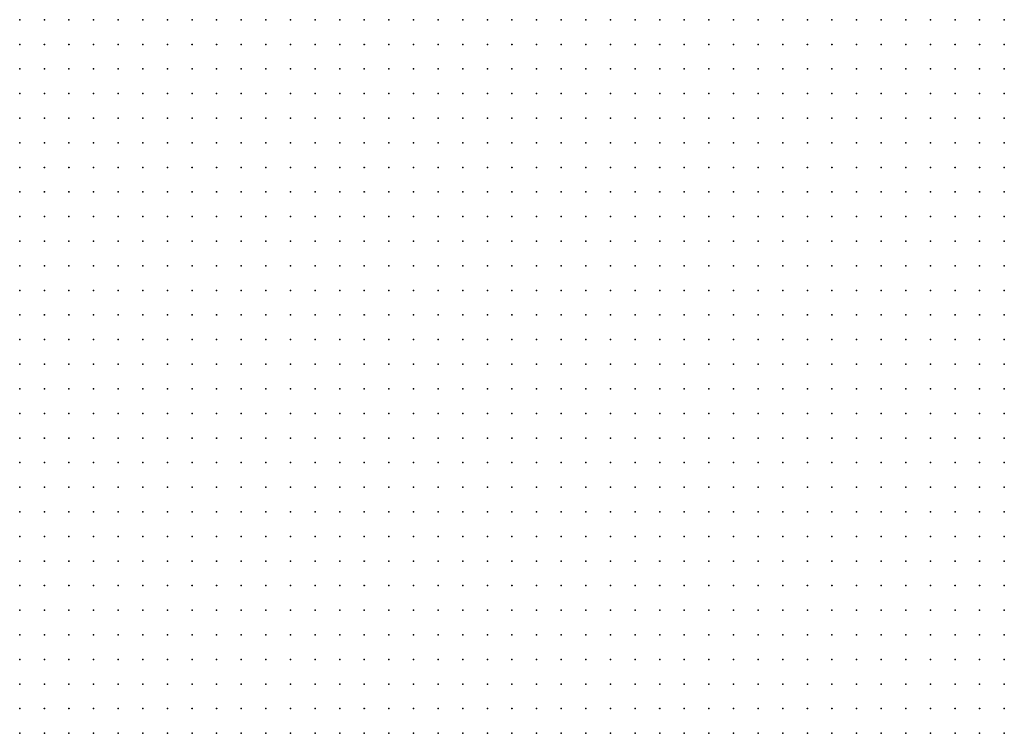
# Model space of a CAD drawing. Units: inches. Extents: x -1.42 to 1.42, y -0.98 to 0.98.
# Drawn here: x -0.25 to -0.17, y 0.43 to 0.49 of the extents above; entities that cross this region are included whole.
import ezdxf

# ---------------------------------------------------------------- set-up
doc = ezdxf.new("R2010")
doc.units = ezdxf.units.IN
doc.header["$MEASUREMENT"] = 0
doc.header["$PDMODE"] = 32
doc.header["$PDSIZE"] = 1e-05
for name, color, linetype in [('layer5', 5, 'Continuous'), ('layer6', 6, 'Continuous'), ('layer7', 7, 'Continuous')]:
    doc.layers.add(name, color=color, linetype=linetype)

msp = doc.modelspace()

# ---------------------------------------------------------------- linework, layer by layer
at = {"layer": 'layer5', "color": 5}
for p in [(-0.2478, 0.4925), (-0.2458, 0.4925), (-0.2438, 0.4925), (-0.2418, 0.4925), (-0.2398, 0.4925), (-0.2378, 0.4925), (-0.2358, 0.4925), (-0.2338, 0.4925), (-0.2318, 0.4925), (-0.2298, 0.4925), (-0.2278, 0.4925), (-0.2258, 0.4925), (-0.2238, 0.4925), (-0.2218, 0.4925), (-0.2198, 0.4925), (-0.2178, 0.4925), (-0.2158, 0.4925), (-0.2138, 0.4925), (-0.2118, 0.4925), (-0.2098, 0.4925), (-0.2078, 0.4925), (-0.2058, 0.4925), (-0.2038, 0.4925), (-0.2478, 0.4905), (-0.2458, 0.4905), (-0.2438, 0.4905), (-0.2418, 0.4905), (-0.2398, 0.4905), (-0.2378, 0.4905), (-0.2358, 0.4905), (-0.2338, 0.4905), (-0.2318, 0.4905), (-0.2298, 0.4905), (-0.2278, 0.4905), (-0.2258, 0.4905), (-0.2238, 0.4905), (-0.2218, 0.4905), (-0.2198, 0.4905), (-0.2178, 0.4905), (-0.2158, 0.4905), (-0.2138, 0.4905), (-0.2118, 0.4905), (-0.2098, 0.4905), (-0.2078, 0.4905), (-0.2058, 0.4905), (-0.2478, 0.4885), (-0.2458, 0.4885), (-0.2438, 0.4885), (-0.2418, 0.4885), (-0.2398, 0.4885), (-0.2378, 0.4885), (-0.2358, 0.4885), (-0.2338, 0.4885), (-0.2318, 0.4885), (-0.2298, 0.4885), (-0.2278, 0.4885), (-0.2258, 0.4885), (-0.2238, 0.4885), (-0.2218, 0.4885), (-0.2198, 0.4885), (-0.2178, 0.4885), (-0.2158, 0.4885), (-0.2138, 0.4885), (-0.2118, 0.4885), (-0.2098, 0.4885), (-0.2078, 0.4885), (-0.2478, 0.4865), (-0.2458, 0.4865), (-0.2438, 0.4865), (-0.2418, 0.4865), (-0.2398, 0.4865), (-0.2378, 0.4865), (-0.2358, 0.4865), (-0.2338, 0.4865), (-0.2318, 0.4865), (-0.2298, 0.4865), (-0.2278, 0.4865), (-0.2258, 0.4865), (-0.2238, 0.4865), (-0.2218, 0.4865), (-0.2198, 0.4865), (-0.2178, 0.4865), (-0.2158, 0.4865), (-0.2138, 0.4865), (-0.2118, 0.4865), (-0.2098, 0.4865), (-0.2478, 0.4845), (-0.2458, 0.4845), (-0.2438, 0.4845), (-0.2418, 0.4845), (-0.2398, 0.4845), (-0.2378, 0.4845), (-0.2358, 0.4845), (-0.2338, 0.4845), (-0.2318, 0.4845), (-0.2298, 0.4845), (-0.2278, 0.4845), (-0.2258, 0.4845), (-0.2238, 0.4845), (-0.2218, 0.4845), (-0.2198, 0.4845), (-0.2178, 0.4845), (-0.2158, 0.4845), (-0.2138, 0.4845), (-0.2118, 0.4845), (-0.2478, 0.4825), (-0.2458, 0.4825), (-0.2438, 0.4825), (-0.2418, 0.4825), (-0.2398, 0.4825), (-0.2378, 0.4825), (-0.2358, 0.4825), (-0.2338, 0.4825), (-0.2318, 0.4825), (-0.2298, 0.4825), (-0.2278, 0.4825), (-0.2258, 0.4825), (-0.2238, 0.4825), (-0.2218, 0.4825), (-0.2198, 0.4825), (-0.2178, 0.4825), (-0.2158, 0.4825), (-0.2138, 0.4825), (-0.2118, 0.4825), (-0.2478, 0.4805), (-0.2458, 0.4805), (-0.2438, 0.4805), (-0.2418, 0.4805), (-0.2398, 0.4805), (-0.2378, 0.4805), (-0.2358, 0.4805), (-0.2338, 0.4805), (-0.2318, 0.4805), (-0.2298, 0.4805), (-0.2278, 0.4805), (-0.2258, 0.4805), (-0.2238, 0.4805), (-0.2218, 0.4805), (-0.2198, 0.4805), (-0.2178, 0.4805), (-0.2158, 0.4805), (-0.2138, 0.4805), (-0.2478, 0.4785), (-0.2458, 0.4785), (-0.2438, 0.4785), (-0.2418, 0.4785), (-0.2398, 0.4785), (-0.2378, 0.4785), (-0.2358, 0.4785), (-0.2338, 0.4785), (-0.2318, 0.4785), (-0.2298, 0.4785), (-0.2278, 0.4785), (-0.2258, 0.4785), (-0.2238, 0.4785), (-0.2218, 0.4785), (-0.2198, 0.4785), (-0.2178, 0.4785), (-0.2158, 0.4785), (-0.2478, 0.4765), (-0.2458, 0.4765), (-0.2438, 0.4765), (-0.2418, 0.4765), (-0.2398, 0.4765), (-0.2378, 0.4765), (-0.2358, 0.4765), (-0.2338, 0.4765), (-0.2318, 0.4765), (-0.2298, 0.4765), (-0.2278, 0.4765), (-0.2258, 0.4765), (-0.2238, 0.4765), (-0.2218, 0.4765), (-0.2198, 0.4765), (-0.2178, 0.4765), (-0.2478, 0.4745), (-0.2458, 0.4745), (-0.2438, 0.4745), (-0.2418, 0.4745), (-0.2398, 0.4745), (-0.2378, 0.4745), (-0.2358, 0.4745), (-0.2338, 0.4745), (-0.2318, 0.4745), (-0.2298, 0.4745), (-0.2278, 0.4745), (-0.2258, 0.4745), (-0.2238, 0.4745), (-0.2218, 0.4745), (-0.2198, 0.4745), (-0.2478, 0.4725), (-0.2458, 0.4725), (-0.2438, 0.4725), (-0.2418, 0.4725), (-0.2398, 0.4725), (-0.2378, 0.4725), (-0.2358, 0.4725), (-0.2338, 0.4725), (-0.2318, 0.4725), (-0.2298, 0.4725), (-0.2278, 0.4725), (-0.2258, 0.4725), (-0.2238, 0.4725), (-0.2218, 0.4725), (-0.2478, 0.4705), (-0.2458, 0.4705), (-0.2438, 0.4705), (-0.2418, 0.4705), (-0.2398, 0.4705), (-0.2378, 0.4705), (-0.2358, 0.4705), (-0.2338, 0.4705), (-0.2318, 0.4705), (-0.2298, 0.4705), (-0.2278, 0.4705), (-0.2258, 0.4705), (-0.2238, 0.4705), (-0.2478, 0.4685), (-0.2458, 0.4685), (-0.2438, 0.4685), (-0.2418, 0.4685), (-0.2398, 0.4685), (-0.2378, 0.4685), (-0.2358, 0.4685), (-0.2338, 0.4685), (-0.2318, 0.4685), (-0.2298, 0.4685), (-0.2278, 0.4685), (-0.2258, 0.4685), (-0.2478, 0.4665), (-0.2458, 0.4665), (-0.2438, 0.4665), (-0.2418, 0.4665), (-0.2398, 0.4665), (-0.2378, 0.4665), (-0.2358, 0.4665), (-0.2338, 0.4665), (-0.2318, 0.4665), (-0.2298, 0.4665), (-0.2278, 0.4665), (-0.2478, 0.4645), (-0.2458, 0.4645), (-0.2438, 0.4645), (-0.2418, 0.4645), (-0.2398, 0.4645), (-0.2378, 0.4645), (-0.2358, 0.4645), (-0.2338, 0.4645), (-0.2318, 0.4645), (-0.2298, 0.4645), (-0.2478, 0.4625), (-0.2458, 0.4625), (-0.2438, 0.4625), (-0.2418, 0.4625), (-0.2398, 0.4625), (-0.2378, 0.4625), (-0.2358, 0.4625), (-0.2338, 0.4625), (-0.2318, 0.4625), (-0.2478, 0.4605), (-0.2458, 0.4605), (-0.2438, 0.4605), (-0.2418, 0.4605), (-0.2398, 0.4605), (-0.2378, 0.4605), (-0.2358, 0.4605), (-0.2338, 0.4605), (-0.2478, 0.4585), (-0.2458, 0.4585), (-0.2438, 0.4585), (-0.2418, 0.4585), (-0.2398, 0.4585), (-0.2378, 0.4585), (-0.2358, 0.4585), (-0.2478, 0.4565), (-0.2458, 0.4565), (-0.2438, 0.4565), (-0.2418, 0.4565), (-0.2398, 0.4565), (-0.2378, 0.4565), (-0.2478, 0.4545), (-0.2458, 0.4545), (-0.2438, 0.4545), (-0.2418, 0.4545), (-0.2398, 0.4545), (-0.2478, 0.4525), (-0.2458, 0.4525), (-0.2438, 0.4525), (-0.2418, 0.4525), (-0.2478, 0.4505), (-0.2458, 0.4505), (-0.2438, 0.4505), (-0.2478, 0.4485), (-0.2458, 0.4485), (-0.2478, 0.4465)]:
    msp.add_point(p, dxfattribs=at)
at = {"layer": 'layer6', "color": 6}
for p in [(-0.2018, 0.4925), (-0.1998, 0.4925), (-0.1978, 0.4925), (-0.1958, 0.4925), (-0.1938, 0.4925), (-0.1918, 0.4925), (-0.1898, 0.4925), (-0.1878, 0.4925), (-0.1858, 0.4925), (-0.1838, 0.4925), (-0.1818, 0.4925), (-0.1798, 0.4925), (-0.1778, 0.4925), (-0.1758, 0.4925), (-0.1738, 0.4925), (-0.1718, 0.4925), (-0.1698, 0.4925), (-0.1678, 0.4925), (-0.2038, 0.4905), (-0.2018, 0.4905), (-0.1998, 0.4905), (-0.1978, 0.4905), (-0.1958, 0.4905), (-0.1938, 0.4905), (-0.1918, 0.4905), (-0.1898, 0.4905), (-0.1878, 0.4905), (-0.1858, 0.4905), (-0.1838, 0.4905), (-0.1818, 0.4905), (-0.1798, 0.4905), (-0.1778, 0.4905), (-0.1758, 0.4905), (-0.1738, 0.4905), (-0.1718, 0.4905), (-0.1698, 0.4905), (-0.1678, 0.4905), (-0.2058, 0.4885), (-0.2038, 0.4885), (-0.2018, 0.4885), (-0.1998, 0.4885), (-0.1978, 0.4885), (-0.1958, 0.4885), (-0.1938, 0.4885), (-0.1918, 0.4885), (-0.1898, 0.4885), (-0.1878, 0.4885), (-0.1858, 0.4885), (-0.1838, 0.4885), (-0.1818, 0.4885), (-0.1798, 0.4885), (-0.1778, 0.4885), (-0.1758, 0.4885), (-0.1738, 0.4885), (-0.1718, 0.4885), (-0.1698, 0.4885), (-0.1678, 0.4885), (-0.2078, 0.4865), (-0.2058, 0.4865), (-0.2038, 0.4865), (-0.2018, 0.4865), (-0.1998, 0.4865), (-0.1978, 0.4865), (-0.1958, 0.4865), (-0.1938, 0.4865), (-0.1918, 0.4865), (-0.1898, 0.4865), (-0.1878, 0.4865), (-0.1858, 0.4865), (-0.1838, 0.4865), (-0.1818, 0.4865), (-0.1798, 0.4865), (-0.1778, 0.4865), (-0.1758, 0.4865), (-0.1738, 0.4865), (-0.1718, 0.4865), (-0.1698, 0.4865), (-0.1678, 0.4865), (-0.2098, 0.4845), (-0.2078, 0.4845), (-0.2058, 0.4845), (-0.2038, 0.4845), (-0.2018, 0.4845), (-0.1998, 0.4845), (-0.1978, 0.4845), (-0.1958, 0.4845), (-0.1938, 0.4845), (-0.1918, 0.4845), (-0.1898, 0.4845), (-0.1878, 0.4845), (-0.1858, 0.4845), (-0.1838, 0.4845), (-0.1818, 0.4845), (-0.1798, 0.4845), (-0.1778, 0.4845), (-0.1758, 0.4845), (-0.1738, 0.4845), (-0.1718, 0.4845), (-0.1698, 0.4845), (-0.1678, 0.4845), (-0.2098, 0.4825), (-0.2078, 0.4825), (-0.2058, 0.4825), (-0.2038, 0.4825), (-0.2018, 0.4825), (-0.1998, 0.4825), (-0.1978, 0.4825), (-0.1958, 0.4825), (-0.1938, 0.4825), (-0.1918, 0.4825), (-0.1898, 0.4825), (-0.1878, 0.4825), (-0.1858, 0.4825), (-0.1838, 0.4825), (-0.1818, 0.4825), (-0.1798, 0.4825), (-0.1778, 0.4825), (-0.1758, 0.4825), (-0.1738, 0.4825), (-0.1718, 0.4825), (-0.1698, 0.4825), (-0.1678, 0.4825), (-0.2118, 0.4805), (-0.2098, 0.4805), (-0.2078, 0.4805), (-0.2058, 0.4805), (-0.2038, 0.4805), (-0.2018, 0.4805), (-0.1998, 0.4805), (-0.1978, 0.4805), (-0.1958, 0.4805), (-0.1938, 0.4805), (-0.1918, 0.4805), (-0.1898, 0.4805), (-0.1878, 0.4805), (-0.1858, 0.4805), (-0.1838, 0.4805), (-0.1818, 0.4805), (-0.1798, 0.4805), (-0.1778, 0.4805), (-0.1758, 0.4805), (-0.1738, 0.4805), (-0.1718, 0.4805), (-0.1698, 0.4805), (-0.1678, 0.4805), (-0.2138, 0.4785), (-0.2118, 0.4785), (-0.2098, 0.4785), (-0.2078, 0.4785), (-0.2058, 0.4785), (-0.2038, 0.4785), (-0.2018, 0.4785), (-0.1998, 0.4785), (-0.1978, 0.4785), (-0.1958, 0.4785), (-0.1938, 0.4785), (-0.1918, 0.4785), (-0.1898, 0.4785), (-0.1878, 0.4785), (-0.1858, 0.4785), (-0.1838, 0.4785), (-0.1818, 0.4785), (-0.1798, 0.4785), (-0.1778, 0.4785), (-0.1758, 0.4785), (-0.1738, 0.4785), (-0.1718, 0.4785), (-0.1698, 0.4785), (-0.1678, 0.4785), (-0.2158, 0.4765), (-0.2138, 0.4765), (-0.2118, 0.4765), (-0.2098, 0.4765), (-0.2078, 0.4765), (-0.2058, 0.4765), (-0.2038, 0.4765), (-0.2018, 0.4765), (-0.1998, 0.4765), (-0.1978, 0.4765), (-0.1958, 0.4765), (-0.1938, 0.4765), (-0.1918, 0.4765), (-0.1898, 0.4765), (-0.1878, 0.4765), (-0.1858, 0.4765), (-0.1838, 0.4765), (-0.1818, 0.4765), (-0.1798, 0.4765), (-0.1778, 0.4765), (-0.1758, 0.4765), (-0.1738, 0.4765), (-0.1718, 0.4765), (-0.1698, 0.4765), (-0.1678, 0.4765), (-0.2178, 0.4745), (-0.2158, 0.4745), (-0.2138, 0.4745), (-0.2118, 0.4745), (-0.2098, 0.4745), (-0.2078, 0.4745), (-0.2058, 0.4745), (-0.2038, 0.4745), (-0.2018, 0.4745), (-0.1998, 0.4745), (-0.1978, 0.4745), (-0.1958, 0.4745), (-0.1938, 0.4745), (-0.1918, 0.4745), (-0.1898, 0.4745), (-0.1878, 0.4745), (-0.1858, 0.4745), (-0.1838, 0.4745), (-0.1818, 0.4745), (-0.1798, 0.4745), (-0.1778, 0.4745), (-0.1758, 0.4745), (-0.1738, 0.4745), (-0.1718, 0.4745), (-0.1698, 0.4745), (-0.1678, 0.4745), (-0.2198, 0.4725), (-0.2178, 0.4725), (-0.2158, 0.4725), (-0.2138, 0.4725), (-0.2118, 0.4725), (-0.2098, 0.4725), (-0.2078, 0.4725), (-0.2058, 0.4725), (-0.2038, 0.4725), (-0.2018, 0.4725), (-0.1998, 0.4725), (-0.1978, 0.4725), (-0.1958, 0.4725), (-0.1938, 0.4725), (-0.1918, 0.4725), (-0.1898, 0.4725), (-0.1878, 0.4725), (-0.1858, 0.4725), (-0.1838, 0.4725), (-0.1818, 0.4725), (-0.1798, 0.4725), (-0.1778, 0.4725), (-0.1758, 0.4725), (-0.1738, 0.4725), (-0.1718, 0.4725), (-0.1698, 0.4725), (-0.1678, 0.4725), (-0.2218, 0.4705), (-0.2198, 0.4705), (-0.2178, 0.4705), (-0.2158, 0.4705), (-0.2138, 0.4705), (-0.2118, 0.4705), (-0.2098, 0.4705), (-0.2078, 0.4705), (-0.2058, 0.4705), (-0.2038, 0.4705), (-0.2018, 0.4705), (-0.1998, 0.4705), (-0.1978, 0.4705), (-0.1958, 0.4705), (-0.1938, 0.4705), (-0.1918, 0.4705), (-0.1898, 0.4705), (-0.1878, 0.4705), (-0.1858, 0.4705), (-0.1838, 0.4705), (-0.1818, 0.4705), (-0.1798, 0.4705), (-0.1778, 0.4705), (-0.1758, 0.4705), (-0.1738, 0.4705), (-0.1718, 0.4705), (-0.1698, 0.4705), (-0.1678, 0.4705), (-0.2238, 0.4685), (-0.2218, 0.4685), (-0.2198, 0.4685), (-0.2178, 0.4685), (-0.2158, 0.4685), (-0.2138, 0.4685), (-0.2118, 0.4685), (-0.2098, 0.4685), (-0.2078, 0.4685), (-0.2058, 0.4685), (-0.2038, 0.4685), (-0.2018, 0.4685), (-0.1998, 0.4685), (-0.1978, 0.4685), (-0.1958, 0.4685), (-0.1938, 0.4685), (-0.1918, 0.4685), (-0.1898, 0.4685), (-0.1878, 0.4685), (-0.1858, 0.4685), (-0.1838, 0.4685), (-0.1818, 0.4685), (-0.1798, 0.4685), (-0.1778, 0.4685), (-0.1758, 0.4685), (-0.1738, 0.4685), (-0.1718, 0.4685), (-0.1698, 0.4685), (-0.1678, 0.4685), (-0.2258, 0.4665), (-0.2238, 0.4665), (-0.2218, 0.4665), (-0.2198, 0.4665), (-0.2178, 0.4665), (-0.2158, 0.4665), (-0.2138, 0.4665), (-0.2118, 0.4665), (-0.2098, 0.4665), (-0.2078, 0.4665), (-0.2058, 0.4665), (-0.2038, 0.4665), (-0.2018, 0.4665), (-0.1998, 0.4665), (-0.1978, 0.4665), (-0.1958, 0.4665), (-0.1938, 0.4665), (-0.1918, 0.4665), (-0.1898, 0.4665), (-0.1878, 0.4665), (-0.1858, 0.4665), (-0.1838, 0.4665), (-0.1818, 0.4665), (-0.1798, 0.4665), (-0.1778, 0.4665), (-0.1758, 0.4665), (-0.1738, 0.4665), (-0.1718, 0.4665), (-0.1698, 0.4665), (-0.1678, 0.4665), (-0.2278, 0.4645), (-0.2258, 0.4645), (-0.2238, 0.4645), (-0.2218, 0.4645), (-0.2198, 0.4645), (-0.2178, 0.4645), (-0.2158, 0.4645), (-0.2138, 0.4645), (-0.2118, 0.4645), (-0.2098, 0.4645), (-0.2078, 0.4645), (-0.2058, 0.4645), (-0.2038, 0.4645), (-0.2018, 0.4645), (-0.1998, 0.4645), (-0.1978, 0.4645), (-0.1958, 0.4645), (-0.1938, 0.4645), (-0.1918, 0.4645), (-0.1898, 0.4645), (-0.1878, 0.4645), (-0.1858, 0.4645), (-0.1838, 0.4645), (-0.1818, 0.4645), (-0.1798, 0.4645), (-0.1778, 0.4645), (-0.1758, 0.4645), (-0.1738, 0.4645), (-0.1718, 0.4645), (-0.1698, 0.4645), (-0.1678, 0.4645), (-0.2298, 0.4625), (-0.2278, 0.4625), (-0.2258, 0.4625), (-0.2238, 0.4625), (-0.2218, 0.4625), (-0.2198, 0.4625), (-0.2178, 0.4625), (-0.2158, 0.4625), (-0.2138, 0.4625), (-0.2118, 0.4625), (-0.2098, 0.4625), (-0.2078, 0.4625), (-0.2058, 0.4625), (-0.2038, 0.4625), (-0.2018, 0.4625), (-0.1998, 0.4625), (-0.1978, 0.4625), (-0.1958, 0.4625), (-0.1938, 0.4625), (-0.1918, 0.4625), (-0.1898, 0.4625), (-0.1878, 0.4625), (-0.1858, 0.4625), (-0.1838, 0.4625), (-0.1818, 0.4625), (-0.1798, 0.4625), (-0.1778, 0.4625), (-0.1758, 0.4625), (-0.1738, 0.4625), (-0.1718, 0.4625), (-0.1698, 0.4625), (-0.1678, 0.4625), (-0.2318, 0.4605), (-0.2298, 0.4605), (-0.2278, 0.4605), (-0.2258, 0.4605), (-0.2238, 0.4605), (-0.2218, 0.4605), (-0.2198, 0.4605), (-0.2178, 0.4605), (-0.2158, 0.4605), (-0.2138, 0.4605), (-0.2118, 0.4605), (-0.2098, 0.4605), (-0.2078, 0.4605), (-0.2058, 0.4605), (-0.2038, 0.4605), (-0.2018, 0.4605), (-0.1998, 0.4605), (-0.1978, 0.4605), (-0.1958, 0.4605), (-0.1938, 0.4605), (-0.1918, 0.4605), (-0.1898, 0.4605), (-0.1878, 0.4605), (-0.1858, 0.4605), (-0.1838, 0.4605), (-0.1818, 0.4605), (-0.1798, 0.4605), (-0.1778, 0.4605), (-0.1758, 0.4605), (-0.1738, 0.4605), (-0.1718, 0.4605), (-0.1698, 0.4605), (-0.1678, 0.4605), (-0.2338, 0.4585), (-0.2318, 0.4585), (-0.2298, 0.4585), (-0.2278, 0.4585), (-0.2258, 0.4585), (-0.2238, 0.4585), (-0.2218, 0.4585), (-0.2198, 0.4585), (-0.2178, 0.4585), (-0.2158, 0.4585), (-0.2138, 0.4585), (-0.2118, 0.4585), (-0.2098, 0.4585), (-0.2078, 0.4585), (-0.2058, 0.4585), (-0.2038, 0.4585), (-0.2018, 0.4585), (-0.1998, 0.4585), (-0.1978, 0.4585), (-0.1958, 0.4585), (-0.1938, 0.4585), (-0.1918, 0.4585), (-0.1898, 0.4585), (-0.1878, 0.4585), (-0.1858, 0.4585), (-0.1838, 0.4585), (-0.1818, 0.4585), (-0.1798, 0.4585), (-0.1778, 0.4585), (-0.1758, 0.4585), (-0.1738, 0.4585), (-0.1718, 0.4585), (-0.1698, 0.4585), (-0.1678, 0.4585), (-0.2358, 0.4565), (-0.2338, 0.4565), (-0.2318, 0.4565), (-0.2298, 0.4565), (-0.2278, 0.4565), (-0.2258, 0.4565), (-0.2238, 0.4565), (-0.2218, 0.4565), (-0.2198, 0.4565), (-0.2178, 0.4565), (-0.2158, 0.4565), (-0.2138, 0.4565), (-0.2118, 0.4565), (-0.2098, 0.4565), (-0.2078, 0.4565), (-0.2058, 0.4565), (-0.2038, 0.4565), (-0.2018, 0.4565), (-0.1998, 0.4565), (-0.1978, 0.4565), (-0.1958, 0.4565), (-0.1938, 0.4565), (-0.1918, 0.4565), (-0.1898, 0.4565), (-0.1878, 0.4565), (-0.1858, 0.4565), (-0.1838, 0.4565), (-0.1818, 0.4565), (-0.1798, 0.4565), (-0.1778, 0.4565), (-0.1758, 0.4565), (-0.1738, 0.4565), (-0.1718, 0.4565), (-0.1698, 0.4565), (-0.1678, 0.4565), (-0.2378, 0.4545), (-0.2358, 0.4545), (-0.2338, 0.4545), (-0.2318, 0.4545), (-0.2298, 0.4545), (-0.2278, 0.4545), (-0.2258, 0.4545), (-0.2238, 0.4545), (-0.2218, 0.4545), (-0.2198, 0.4545), (-0.2178, 0.4545), (-0.2158, 0.4545), (-0.2138, 0.4545), (-0.2118, 0.4545), (-0.2098, 0.4545), (-0.2078, 0.4545), (-0.2058, 0.4545), (-0.2038, 0.4545), (-0.2018, 0.4545), (-0.1998, 0.4545), (-0.1978, 0.4545), (-0.1958, 0.4545), (-0.1938, 0.4545), (-0.1918, 0.4545), (-0.1898, 0.4545), (-0.1878, 0.4545), (-0.1858, 0.4545), (-0.1838, 0.4545), (-0.1818, 0.4545), (-0.1798, 0.4545), (-0.1778, 0.4545), (-0.1758, 0.4545), (-0.1738, 0.4545), (-0.1718, 0.4545), (-0.1698, 0.4545), (-0.1678, 0.4545), (-0.2398, 0.4525), (-0.2378, 0.4525), (-0.2358, 0.4525), (-0.2338, 0.4525), (-0.2318, 0.4525), (-0.2298, 0.4525), (-0.2278, 0.4525), (-0.2258, 0.4525), (-0.2238, 0.4525), (-0.2218, 0.4525), (-0.2198, 0.4525), (-0.2178, 0.4525), (-0.2158, 0.4525), (-0.2138, 0.4525), (-0.2118, 0.4525), (-0.2098, 0.4525), (-0.2078, 0.4525), (-0.2058, 0.4525), (-0.2038, 0.4525), (-0.2018, 0.4525), (-0.1998, 0.4525), (-0.1978, 0.4525), (-0.1958, 0.4525), (-0.1938, 0.4525), (-0.1918, 0.4525), (-0.1898, 0.4525), (-0.1878, 0.4525), (-0.1858, 0.4525), (-0.1838, 0.4525), (-0.1818, 0.4525), (-0.1798, 0.4525), (-0.1778, 0.4525), (-0.1758, 0.4525), (-0.1738, 0.4525), (-0.1718, 0.4525), (-0.1698, 0.4525), (-0.1678, 0.4525), (-0.2418, 0.4505), (-0.2398, 0.4505), (-0.2378, 0.4505), (-0.2358, 0.4505), (-0.2338, 0.4505), (-0.2318, 0.4505), (-0.2298, 0.4505), (-0.2278, 0.4505), (-0.2258, 0.4505), (-0.2238, 0.4505), (-0.2218, 0.4505), (-0.2198, 0.4505), (-0.2178, 0.4505), (-0.2158, 0.4505), (-0.2138, 0.4505), (-0.2118, 0.4505), (-0.2098, 0.4505), (-0.2078, 0.4505), (-0.2058, 0.4505), (-0.2038, 0.4505), (-0.2018, 0.4505), (-0.1998, 0.4505), (-0.1978, 0.4505), (-0.1958, 0.4505), (-0.1938, 0.4505), (-0.1918, 0.4505), (-0.1898, 0.4505), (-0.1878, 0.4505), (-0.1858, 0.4505), (-0.1838, 0.4505), (-0.1818, 0.4505), (-0.1798, 0.4505), (-0.1778, 0.4505), (-0.1758, 0.4505), (-0.1738, 0.4505), (-0.1718, 0.4505), (-0.2438, 0.4485), (-0.2418, 0.4485), (-0.2398, 0.4485), (-0.2378, 0.4485), (-0.2358, 0.4485), (-0.2338, 0.4485), (-0.2318, 0.4485), (-0.2298, 0.4485), (-0.2278, 0.4485), (-0.2258, 0.4485), (-0.2238, 0.4485), (-0.2218, 0.4485), (-0.2198, 0.4485), (-0.2178, 0.4485), (-0.2158, 0.4485), (-0.2138, 0.4485), (-0.2118, 0.4485), (-0.2098, 0.4485), (-0.2078, 0.4485), (-0.2058, 0.4485), (-0.2038, 0.4485), (-0.2018, 0.4485), (-0.1998, 0.4485), (-0.1978, 0.4485), (-0.1958, 0.4485), (-0.1938, 0.4485), (-0.1918, 0.4485), (-0.1898, 0.4485), (-0.1878, 0.4485), (-0.1858, 0.4485), (-0.1838, 0.4485), (-0.1818, 0.4485), (-0.1798, 0.4485), (-0.1778, 0.4485), (-0.1758, 0.4485), (-0.2458, 0.4465), (-0.2438, 0.4465), (-0.2418, 0.4465), (-0.2398, 0.4465), (-0.2378, 0.4465), (-0.2358, 0.4465), (-0.2338, 0.4465), (-0.2318, 0.4465), (-0.2298, 0.4465), (-0.2278, 0.4465), (-0.2258, 0.4465), (-0.2238, 0.4465), (-0.2218, 0.4465), (-0.2198, 0.4465), (-0.2178, 0.4465), (-0.2158, 0.4465), (-0.2138, 0.4465), (-0.2118, 0.4465), (-0.2098, 0.4465), (-0.2078, 0.4465), (-0.2058, 0.4465), (-0.2038, 0.4465), (-0.2018, 0.4465), (-0.1998, 0.4465), (-0.1978, 0.4465), (-0.1958, 0.4465), (-0.1938, 0.4465), (-0.1918, 0.4465), (-0.1898, 0.4465), (-0.1878, 0.4465), (-0.1858, 0.4465), (-0.1838, 0.4465), (-0.1818, 0.4465), (-0.1798, 0.4465), (-0.2478, 0.4445), (-0.2458, 0.4445), (-0.2438, 0.4445), (-0.2418, 0.4445), (-0.2398, 0.4445), (-0.2378, 0.4445), (-0.2358, 0.4445), (-0.2338, 0.4445), (-0.2318, 0.4445), (-0.2298, 0.4445), (-0.2278, 0.4445), (-0.2258, 0.4445), (-0.2238, 0.4445), (-0.2218, 0.4445), (-0.2198, 0.4445), (-0.2178, 0.4445), (-0.2158, 0.4445), (-0.2138, 0.4445), (-0.2118, 0.4445), (-0.2098, 0.4445), (-0.2078, 0.4445), (-0.2058, 0.4445), (-0.2038, 0.4445), (-0.2018, 0.4445), (-0.1998, 0.4445), (-0.1978, 0.4445), (-0.1958, 0.4445), (-0.1938, 0.4445), (-0.1918, 0.4445), (-0.1898, 0.4445), (-0.1878, 0.4445), (-0.1858, 0.4445), (-0.1838, 0.4445), (-0.2478, 0.4425), (-0.2458, 0.4425), (-0.2438, 0.4425), (-0.2418, 0.4425), (-0.2398, 0.4425), (-0.2378, 0.4425), (-0.2358, 0.4425), (-0.2338, 0.4425), (-0.2318, 0.4425), (-0.2298, 0.4425), (-0.2278, 0.4425), (-0.2258, 0.4425), (-0.2238, 0.4425), (-0.2218, 0.4425), (-0.2198, 0.4425), (-0.2178, 0.4425), (-0.2158, 0.4425), (-0.2138, 0.4425), (-0.2118, 0.4425), (-0.2098, 0.4425), (-0.2078, 0.4425), (-0.2058, 0.4425), (-0.2038, 0.4425), (-0.2018, 0.4425), (-0.1998, 0.4425), (-0.1978, 0.4425), (-0.1958, 0.4425), (-0.1938, 0.4425), (-0.1918, 0.4425), (-0.1898, 0.4425), (-0.2478, 0.4405), (-0.2458, 0.4405), (-0.2438, 0.4405), (-0.2418, 0.4405), (-0.2398, 0.4405), (-0.2378, 0.4405), (-0.2358, 0.4405), (-0.2338, 0.4405), (-0.2318, 0.4405), (-0.2298, 0.4405), (-0.2278, 0.4405), (-0.2258, 0.4405), (-0.2238, 0.4405), (-0.2218, 0.4405), (-0.2198, 0.4405), (-0.2178, 0.4405), (-0.2158, 0.4405), (-0.2138, 0.4405), (-0.2118, 0.4405), (-0.2098, 0.4405), (-0.2078, 0.4405), (-0.2058, 0.4405), (-0.2038, 0.4405), (-0.2018, 0.4405), (-0.1998, 0.4405), (-0.1978, 0.4405), (-0.1958, 0.4405), (-0.1938, 0.4405), (-0.2478, 0.4385), (-0.2458, 0.4385), (-0.2438, 0.4385), (-0.2418, 0.4385), (-0.2398, 0.4385), (-0.2378, 0.4385), (-0.2358, 0.4385), (-0.2338, 0.4385), (-0.2318, 0.4385), (-0.2298, 0.4385), (-0.2278, 0.4385), (-0.2258, 0.4385), (-0.2238, 0.4385), (-0.2218, 0.4385), (-0.2198, 0.4385), (-0.2178, 0.4385), (-0.2158, 0.4385), (-0.2138, 0.4385), (-0.2118, 0.4385), (-0.2098, 0.4385), (-0.2078, 0.4385), (-0.2058, 0.4385), (-0.2038, 0.4385), (-0.2018, 0.4385), (-0.1998, 0.4385), (-0.2478, 0.4365), (-0.2458, 0.4365), (-0.2438, 0.4365), (-0.2418, 0.4365), (-0.2398, 0.4365), (-0.2378, 0.4365), (-0.2358, 0.4365), (-0.2338, 0.4365), (-0.2318, 0.4365), (-0.2298, 0.4365), (-0.2278, 0.4365), (-0.2258, 0.4365), (-0.2238, 0.4365), (-0.2218, 0.4365), (-0.2198, 0.4365), (-0.2178, 0.4365), (-0.2158, 0.4365), (-0.2138, 0.4365), (-0.2118, 0.4365), (-0.2098, 0.4365), (-0.2078, 0.4365), (-0.2058, 0.4365), (-0.2038, 0.4365), (-0.2478, 0.4345), (-0.2458, 0.4345), (-0.2438, 0.4345), (-0.2418, 0.4345), (-0.2398, 0.4345), (-0.2378, 0.4345), (-0.2358, 0.4345), (-0.2338, 0.4345), (-0.2318, 0.4345), (-0.2298, 0.4345), (-0.2278, 0.4345), (-0.2258, 0.4345), (-0.2238, 0.4345), (-0.2218, 0.4345), (-0.2198, 0.4345), (-0.2178, 0.4345), (-0.2158, 0.4345), (-0.2138, 0.4345), (-0.2118, 0.4345), (-0.2098, 0.4345)]:
    msp.add_point(p, dxfattribs=at)
at = {"layer": 'layer7', "color": 7}
for p in [(-0.1698, 0.4505), (-0.1678, 0.4505), (-0.1738, 0.4485), (-0.1718, 0.4485), (-0.1698, 0.4485), (-0.1678, 0.4485), (-0.1778, 0.4465), (-0.1758, 0.4465), (-0.1738, 0.4465), (-0.1718, 0.4465), (-0.1698, 0.4465), (-0.1678, 0.4465), (-0.1818, 0.4445), (-0.1798, 0.4445), (-0.1778, 0.4445), (-0.1758, 0.4445), (-0.1738, 0.4445), (-0.1718, 0.4445), (-0.1698, 0.4445), (-0.1678, 0.4445), (-0.1878, 0.4425), (-0.1858, 0.4425), (-0.1838, 0.4425), (-0.1818, 0.4425), (-0.1798, 0.4425), (-0.1778, 0.4425), (-0.1758, 0.4425), (-0.1738, 0.4425), (-0.1718, 0.4425), (-0.1698, 0.4425), (-0.1678, 0.4425), (-0.1918, 0.4405), (-0.1898, 0.4405), (-0.1878, 0.4405), (-0.1858, 0.4405), (-0.1838, 0.4405), (-0.1818, 0.4405), (-0.1798, 0.4405), (-0.1778, 0.4405), (-0.1758, 0.4405), (-0.1738, 0.4405), (-0.1718, 0.4405), (-0.1698, 0.4405), (-0.1678, 0.4405), (-0.1978, 0.4385), (-0.1958, 0.4385), (-0.1938, 0.4385), (-0.1918, 0.4385), (-0.1898, 0.4385), (-0.1878, 0.4385), (-0.1858, 0.4385), (-0.1838, 0.4385), (-0.1818, 0.4385), (-0.1798, 0.4385), (-0.1778, 0.4385), (-0.1758, 0.4385), (-0.1738, 0.4385), (-0.1718, 0.4385), (-0.1698, 0.4385), (-0.1678, 0.4385), (-0.2018, 0.4365), (-0.1998, 0.4365), (-0.1978, 0.4365), (-0.1958, 0.4365), (-0.1938, 0.4365), (-0.1918, 0.4365), (-0.1898, 0.4365), (-0.1878, 0.4365), (-0.1858, 0.4365), (-0.1838, 0.4365), (-0.1818, 0.4365), (-0.1798, 0.4365), (-0.1778, 0.4365), (-0.1758, 0.4365), (-0.1738, 0.4365), (-0.1718, 0.4365), (-0.1698, 0.4365), (-0.1678, 0.4365), (-0.2078, 0.4345), (-0.2058, 0.4345), (-0.2038, 0.4345), (-0.2018, 0.4345), (-0.1998, 0.4345), (-0.1978, 0.4345), (-0.1958, 0.4345), (-0.1938, 0.4345), (-0.1918, 0.4345), (-0.1898, 0.4345), (-0.1878, 0.4345), (-0.1858, 0.4345), (-0.1838, 0.4345), (-0.1818, 0.4345), (-0.1798, 0.4345), (-0.1778, 0.4345), (-0.1758, 0.4345), (-0.1738, 0.4345), (-0.1718, 0.4345), (-0.1698, 0.4345), (-0.1678, 0.4345)]:
    msp.add_point(p, dxfattribs=at)

doc.saveas('drawing.dxf')
